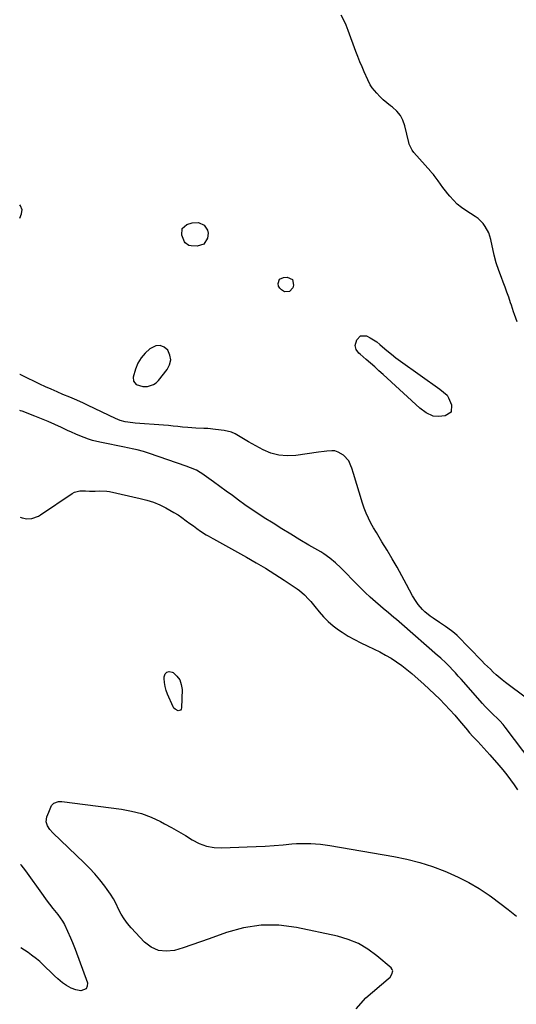
# Model space of a CAD drawing. Units: inches. Extents: x 1905007 to 1910250, y 374480 to 379786.
# Drawn here: x 1905009 to 1905320, y 377964 to 378581 of the extents above; entities that cross this region are included whole.
import ezdxf

# ---------------------------------------------------------------- set-up
doc = ezdxf.new("R2010")
doc.units = ezdxf.units.IN
doc.header["$MEASUREMENT"] = 0
doc.layers.add('1', color=7, linetype='Continuous')
doc.layers.add('7', color=7, linetype='Continuous')

msp = doc.modelspace()

# ---------------------------------------------------------------- linework, layer by layer
at = {"layer": '1', "color": 18}
msp.add_polyline3d([(1905093.17, 378352.43, 1626), (1905094.82, 378353.58, 1626), (1905096.3, 378355.04, 1626), (1905101.69, 378361.85, 1626), (1905103.18, 378364.84, 1626), (1905103.87, 378367.85, 1626), (1905103.36, 378370.9, 1626), (1905102.04, 378373.97, 1626), (1905099.7, 378375.92, 1626), (1905097.22, 378376.98, 1626), (1905094.53, 378376.73, 1626), (1905090.79, 378374.9, 1626), (1905087.84, 378372.17, 1626), (1905085.3, 378369.16, 1626), (1905083.37, 378365.73, 1626), (1905081.85, 378362, 1626), (1905080.37, 378357.1, 1626), (1905080.49, 378354.5, 1626), (1905082.19, 378352.54, 1626), (1905086.51, 378351.24, 1626), (1905089.26, 378351.3, 1626), (1905093.17, 378352.43, 1626)], dxfattribs=at)
at = {"layer": '7', "color": 18}
for points in [[(1905320.88, 378391.77, 1628), (1905319.17, 378396.23, 1628), (1905318.61, 378397.94, 1628), (1905317.22, 378402.19, 1628), (1905316.74, 378403.59, 1628), (1905315.52, 378407.07, 1628), (1905314.4, 378410.21, 1628), (1905313.27, 378413.34, 1628), (1905312.12, 378416.46, 1628), (1905310.95, 378419.58, 1628), (1905309.3, 378423.92, 1628), (1905307.73, 378428.59, 1628), (1905306.51, 378433.38, 1628), (1905304.37, 378443.31, 1628), (1905303.01, 378447.56, 1628), (1905300.87, 378451.48, 1628), (1905299.5, 378453.25, 1628), (1905296.33, 378456.34, 1628), (1905294.52, 378457.67, 1628), (1905288.7, 378461.39, 1628), (1905285.92, 378463.37, 1628), (1905283.29, 378465.51, 1628), (1905280.88, 378467.9, 1628), (1905278.61, 378470.45, 1628), (1905277.5, 378471.84, 1628), (1905275.92, 378473.83, 1628), (1905274.37, 378475.85, 1628), (1905272.85, 378477.88, 1628), (1905271.35, 378479.94, 1628), (1905268.84, 378483.44, 1628), (1905268.37, 378484.06, 1628), (1905267.05, 378485.5, 1628), (1905266.79, 378485.79, 1628), (1905256.14, 378497.82, 1628), (1905255.06, 378499.19, 1628), (1905253.2, 378503.1, 1628), (1905252.97, 378503.95, 1628), (1905250.5, 378514.57, 1628), (1905249.3, 378517.96, 1628), (1905247.68, 378521.06, 1628), (1905245.43, 378523.74, 1628), (1905242.75, 378526.13, 1628), (1905241.48, 378527.03, 1628), (1905239.16, 378528.82, 1628), (1905236.95, 378530.72, 1628), (1905234.89, 378532.78, 1628), (1905232.93, 378534.96, 1628), (1905230.1, 378538.37, 1628), (1905228.87, 378540.13, 1628), (1905227.29, 378543.34, 1628), (1905225.08, 378548.31, 1628), (1905223.72, 378551.47, 1628), (1905222.39, 378554.64, 1628), (1905221.12, 378557.83, 1628), (1905219.89, 378561.04, 1628), (1905215, 378574.19, 1628), (1905213.66, 378577.46, 1628), (1905212.2, 378580.66, 1628), (1905210.53, 378583.76, 1628)], [(1905009.3, 378456.6, 1626), (1905010.41, 378459.44, 1626), (1905010.7, 378460.72, 1626), (1905010.74, 378461.97, 1626), (1905009.86, 378464.35, 1626), (1905009.29, 378464.95, 1626)], [(1905127, 378449.13, 1628), (1905127.31, 378447.3, 1628), (1905126.92, 378444.02, 1628), (1905124.59, 378440.39, 1628), (1905120.47, 378439.13, 1628), (1905116.65, 378439.33, 1628), (1905115.24, 378439.6, 1628), (1905112.93, 378441.22, 1628), (1905112.55, 378441.81, 1628), (1905110.81, 378446.1, 1628), (1905110.97, 378450.09, 1628), (1905114.01, 378452.68, 1628), (1905117.34, 378453.69, 1628), (1905121.26, 378453.89, 1628), (1905124.81, 378452.23, 1628), (1905127, 378449.13, 1628)], [(1905178.32, 378410.73, 1628), (1905175.18, 378410.6, 1628), (1905173.2, 378411.69, 1628), (1905172.11, 378412.76, 1628), (1905171.46, 378414.14, 1628), (1905171.11, 378415.73, 1628), (1905172.07, 378418.36, 1628), (1905174.58, 378419.57, 1628), (1905176.8, 378419.71, 1628), (1905180.17, 378418.21, 1628), (1905180.84, 378414.58, 1628), (1905180.38, 378413.11, 1628), (1905178.32, 378410.73, 1628)], [(1905222.75, 378382.96, 1628), (1905226.2, 378383, 1628), (1905226.5, 378382.87, 1628), (1905228.74, 378381.77, 1628), (1905232.93, 378379.11, 1628), (1905234.88, 378377.54, 1628), (1905236.52, 378376.09, 1628), (1905239.26, 378373.75, 1628), (1905242.04, 378371.46, 1628), (1905244.89, 378369.25, 1628), (1905247.79, 378367.11, 1628), (1905272.42, 378349.46, 1628), (1905274.79, 378347.69, 1628), (1905276.92, 378345.71, 1628), (1905277.44, 378344.91, 1628), (1905277.89, 378344.04, 1628), (1905279.8, 378339.62, 1628), (1905279.51, 378335.17, 1628), (1905275.72, 378332.81, 1628), (1905271.53, 378332.45, 1628), (1905268.32, 378332.66, 1628), (1905263.91, 378334.69, 1628), (1905259.97, 378337.72, 1628), (1905236.84, 378358.74, 1628), (1905234.23, 378361.1, 1628), (1905231.61, 378363.45, 1628), (1905228.97, 378365.78, 1628), (1905226.33, 378368.1, 1628), (1905222.43, 378371.49, 1628), (1905221.76, 378372.13, 1628), (1905220.04, 378374.31, 1628), (1905219.47, 378376.8, 1628), (1905220.47, 378380.38, 1628), (1905222.75, 378382.96, 1628)], [(1905326.58, 378155.94, 1626), (1905313.46, 378165.88, 1626), (1905311.5, 378167.43, 1626), (1905307.69, 378170.66, 1626), (1905305.85, 378172.35, 1626), (1905304.05, 378174.08, 1626), (1905302.25, 378175.82, 1626), (1905300.48, 378177.58, 1626), (1905298.72, 378179.35, 1626), (1905283.18, 378195.14, 1626), (1905281.5, 378196.73, 1626), (1905279.76, 378198.24, 1626), (1905276.01, 378200.94, 1626), (1905272.11, 378203.47, 1626), (1905268.27, 378206.07, 1626), (1905266.42, 378207.34, 1626), (1905263.07, 378209.98, 1626), (1905261.54, 378211.47, 1626), (1905258.75, 378214.72, 1626), (1905257.5, 378216.45, 1626), (1905255.3, 378220.12, 1626), (1905251.57, 378227.23, 1626), (1905248.66, 378232.65, 1626), (1905245.67, 378238.03, 1626), (1905242.57, 378243.35, 1626), (1905239.41, 378248.63, 1626), (1905236.16, 378253.92, 1626), (1905234.39, 378256.84, 1626), (1905232.65, 378259.77, 1626), (1905230.94, 378262.72, 1626), (1905229.25, 378265.69, 1626), (1905227.69, 378268.71, 1626), (1905226.26, 378271.79, 1626), (1905225.04, 378274.96, 1626), (1905223.95, 378278.18, 1626), (1905218.38, 378296.73, 1626), (1905217.33, 378299.99, 1626), (1905216.76, 378301.61, 1626), (1905215.42, 378304.71, 1626), (1905211.98, 378308.15, 1626), (1905208.66, 378310.06, 1626), (1905206.75, 378310.81, 1626), (1905204.71, 378310.97, 1626), (1905201.64, 378310.72, 1626), (1905199.92, 378310.56, 1626), (1905196.49, 378310.11, 1626), (1905182.12, 378307.99, 1626), (1905176.82, 378307.74, 1626), (1905171.63, 378308.14, 1626), (1905166.62, 378309.54, 1626), (1905161.73, 378311.6, 1626), (1905154.82, 378315.34, 1626), (1905152.67, 378316.54, 1626), (1905148.42, 378319.06, 1626), (1905144.21, 378321.56, 1626), (1905142, 378322.54, 1626), (1905137.3, 378323.69, 1626), (1905131.96, 378324.37, 1626), (1905127.02, 378324.86, 1626), (1905124.54, 378325, 1626), (1905119.58, 378325.17, 1626), (1905114.63, 378325.49, 1626), (1905111.22, 378325.83, 1626), (1905108.28, 378326.15, 1626), (1905105.34, 378326.44, 1626), (1905102.4, 378326.69, 1626), (1905099.45, 378326.93, 1626), (1905081.63, 378328.25, 1626), (1905080.04, 378328.4, 1626), (1905075.3, 378329.15, 1626), (1905072.23, 378329.99, 1626), (1905069.28, 378331.18, 1626), (1905052.12, 378339.34, 1626), (1905049.29, 378340.67, 1626), (1905045.04, 378342.59, 1626), (1905040.74, 378344.44, 1626), (1905036.33, 378346.29, 1626), (1905032.69, 378347.84, 1626), (1905029.08, 378349.44, 1626), (1905025.48, 378351.08, 1626), (1905021.91, 378352.76, 1626), (1905010.85, 378358.04, 1626), (1905009.51, 378358.64, 1626), (1905009.44, 378358.67, 1626)], [(1905330.31, 378115.56, 1624), (1905313.39, 378137.82, 1624), (1905312.1, 378139.44, 1624), (1905310, 378141.75, 1624), (1905308.53, 378143.21, 1624), (1905305.8, 378145.76, 1624), (1905302.38, 378149.1, 1624), (1905300.74, 378150.83, 1624), (1905299.14, 378152.6, 1624), (1905285.7, 378167.87, 1624), (1905283.95, 378169.83, 1624), (1905282.19, 378171.77, 1624), (1905280.39, 378173.68, 1624), (1905278.58, 378175.57, 1624), (1905276.1, 378178.11, 1624), (1905272.97, 378180.97, 1624), (1905271.68, 378182.07, 1624), (1905271.04, 378182.63, 1624), (1905248.62, 378202.3, 1624), (1905245.32, 378205.16, 1624), (1905243.66, 378206.58, 1624), (1905240.31, 378209.39, 1624), (1905236.98, 378212.21, 1624), (1905235.32, 378213.62, 1624), (1905232.04, 378216.43, 1624), (1905228.78, 378219.31, 1624), (1905225.59, 378222.24, 1624), (1905222.48, 378225.27, 1624), (1905219.43, 378228.36, 1624), (1905212.08, 378236.02, 1624), (1905210.46, 378237.66, 1624), (1905207.09, 378240.8, 1624), (1905203.54, 378243.72, 1624), (1905199.78, 378246.36, 1624), (1905197.82, 378247.58, 1624), (1905190.44, 378251.9, 1624), (1905184.77, 378255.26, 1624), (1905179.13, 378258.65, 1624), (1905173.52, 378262.1, 1624), (1905167.93, 378265.58, 1624), (1905162.47, 378269.02, 1624), (1905158.38, 378271.66, 1624), (1905154.33, 378274.36, 1624), (1905150.34, 378277.15, 1624), (1905146.4, 378279.99, 1624), (1905142.47, 378282.88, 1624), (1905138.54, 378285.75, 1624), (1905134.6, 378288.6, 1624), (1905130.64, 378291.45, 1624), (1905123.43, 378296.61, 1624), (1905122.3, 378297.36, 1624), (1905119.94, 378298.7, 1624), (1905116.19, 378300.33, 1624), (1905113.64, 378301.27, 1624), (1905090.65, 378309.32, 1624), (1905086.78, 378310.55, 1624), (1905082.85, 378311.56, 1624), (1905080.86, 378312, 1624), (1905076.88, 378312.84, 1624), (1905074.89, 378313.25, 1624), (1905060.46, 378316.12, 1624), (1905057.7, 378316.74, 1624), (1905054.97, 378317.45, 1624), (1905052.28, 378318.3, 1624), (1905049.61, 378319.24, 1624), (1905046.97, 378320.28, 1624), (1905044.36, 378321.36, 1624), (1905041.77, 378322.5, 1624), (1905039.19, 378323.68, 1624), (1905035.49, 378325.43, 1624), (1905031.33, 378327.34, 1624), (1905027.15, 378329.19, 1624), (1905022.93, 378330.95, 1624), (1905018.69, 378332.65, 1624), (1905010.81, 378335.72, 1624), (1905009.83, 378336.05, 1624), (1905009.47, 378336.13, 1624)], [(1905009.57, 378269.45, 1624), (1905010.84, 378269, 1624), (1905013.79, 378268.39, 1624), (1905016.79, 378268.56, 1624), (1905021.06, 378270.09, 1624), (1905022.38, 378270.86, 1624), (1905042.14, 378284.14, 1624), (1905043.67, 378284.96, 1624), (1905046.91, 378285.87, 1624), (1905050.42, 378285.87, 1624), (1905053.06, 378285.75, 1624), (1905056.58, 378285.68, 1624), (1905059, 378285.83, 1624), (1905063.91, 378285.62, 1624), (1905065.53, 378285.34, 1624), (1905084.72, 378281.13, 1624), (1905088.91, 378280.02, 1624), (1905093.02, 378278.69, 1624), (1905097, 378277.02, 1624), (1905100.89, 378275.12, 1624), (1905103.33, 378273.8, 1624), (1905105.9, 378272.33, 1624), (1905108.43, 378270.78, 1624), (1905110.88, 378269.11, 1624), (1905113.59, 378267.12, 1624), (1905115.8, 378265.46, 1624), (1905118.04, 378263.83, 1624), (1905120.31, 378262.23, 1624), (1905122.6, 378260.67, 1624), (1905126.1, 378258.33, 1624), (1905127.23, 378257.63, 1624), (1905130.16, 378256.05, 1624), (1905130.74, 378255.73, 1624), (1905151.41, 378244.23, 1624), (1905157.37, 378240.82, 1624), (1905163.28, 378237.32, 1624), (1905169.1, 378233.67, 1624), (1905174.86, 378229.93, 1624), (1905183.04, 378224.49, 1624), (1905184.62, 378223.35, 1624), (1905187.57, 378220.81, 1624), (1905190.25, 378217.96, 1624), (1905191.53, 378216.48, 1624), (1905194.03, 378213.46, 1624), (1905196.79, 378210, 1624), (1905199.53, 378206.88, 1624), (1905202.44, 378203.96, 1624), (1905205.61, 378201.31, 1624), (1905208.96, 378198.86, 1624), (1905211.33, 378197.28, 1624), (1905215.09, 378194.92, 1624), (1905218.92, 378192.69, 1624), (1905222.85, 378190.67, 1624), (1905226.86, 378188.77, 1624), (1905231.26, 378186.74, 1624), (1905234.86, 378184.94, 1624), (1905238.38, 378182.99, 1624), (1905241.86, 378180.95, 1624), (1905245.23, 378178.75, 1624), (1905248.52, 378176.44, 1624), (1905251.7, 378173.97, 1624), (1905254.8, 378171.39, 1624), (1905258.88, 378167.81, 1624), (1905262.31, 378164.76, 1624), (1905265.7, 378161.66, 1624), (1905269.04, 378158.51, 1624), (1905272.34, 378155.32, 1624), (1905275.58, 378152.04, 1624), (1905278.72, 378148.73, 1624), (1905281.75, 378145.33, 1624), (1905284.72, 378141.87, 1624), (1905289.72, 378135.85, 1624), (1905290.13, 378135.34, 1624), (1905290.95, 378134.34, 1624), (1905293.08, 378131.88, 1624), (1905296.11, 378128.76, 1624), (1905298.06, 378126.72, 1624), (1905299.99, 378124.66, 1624), (1905301.89, 378122.57, 1624), (1905303.77, 378120.45, 1624), (1905309.39, 378114.02, 1624), (1905311.9, 378111.04, 1624), (1905314.33, 378108.01, 1624), (1905316.65, 378104.89, 1624), (1905318.9, 378101.71, 1624), (1905321.15, 378098.54, 1624)], [(1905101.34, 378172.36, 1626), (1905102.88, 378172.63, 1626), (1905104.77, 378172.29, 1626), (1905105.3, 378171.96, 1626), (1905107.68, 378169.87, 1626), (1905109.51, 378167.47, 1626), (1905110.51, 378164.63, 1626), (1905110.96, 378161.48, 1626), (1905110.7, 378149.89, 1626), (1905110.43, 378149.08, 1626), (1905109.99, 378148.48, 1626), (1905108.45, 378148.11, 1626), (1905106.6, 378149, 1626), (1905105.91, 378149.74, 1626), (1905105.35, 378150.63, 1626), (1905101.91, 378158.45, 1626), (1905101.02, 378160.83, 1626), (1905100.33, 378163.25, 1626), (1905099.92, 378165.73, 1626), (1905099.7, 378168.26, 1626), (1905099.67, 378169.37, 1626), (1905100.33, 378171.17, 1626), (1905101.34, 378172.36, 1626)], [(1905220.06, 377961.39, 1626), (1905225.99, 377968.27, 1626), (1905240.11, 377980.14, 1626), (1905241.23, 377981.32, 1626), (1905242.41, 377983.07, 1626), (1905242.87, 377985.16, 1626), (1905242.51, 377986.12, 1626), (1905241.85, 377987.04, 1626), (1905233.04, 377994.6, 1626), (1905227.39, 377998.76, 1626), (1905221.42, 378002.29, 1626), (1905214.99, 378004.89, 1626), (1905208.26, 378006.86, 1626), (1905182.63, 378012.31, 1626), (1905171.49, 378013.7, 1626), (1905160.45, 378013.85, 1626), (1905149.53, 378012.14, 1626), (1905138.71, 378009.18, 1626), (1905127.93, 378005.23, 1626), (1905122.55, 378003.31, 1626), (1905117.14, 378001.45, 1626), (1905111.71, 377999.7, 1626), (1905106.25, 377998.01, 1626), (1905101.06, 377997.41, 1626), (1905096.15, 377997.88, 1626), (1905091.68, 377999.95, 1626), (1905087.5, 378003.09, 1626), (1905079.02, 378012.18, 1626), (1905076.74, 378014.89, 1626), (1905074.65, 378017.73, 1626), (1905072.86, 378020.76, 1626), (1905071.27, 378023.92, 1626), (1905069.72, 378027.13, 1626), (1905068.03, 378030.25, 1626), (1905066.14, 378033.25, 1626), (1905064.11, 378036.17, 1626), (1905062.53, 378038.3, 1626), (1905059.51, 378042.14, 1626), (1905056.37, 378045.87, 1626), (1905053.05, 378049.44, 1626), (1905049.6, 378052.9, 1626), (1905030.04, 378071.6, 1626), (1905028.2, 378073.69, 1626), (1905026.75, 378076.06, 1626), (1905025.89, 378078.62, 1626), (1905026.38, 378081.66, 1626), (1905027.46, 378084.68, 1626), (1905029.28, 378088.85, 1626), (1905030.68, 378090.23, 1626), (1905033.59, 378091.24, 1626), (1905034.63, 378091.29, 1626), (1905035.67, 378091.24, 1626), (1905073.04, 378086.47, 1626), (1905079.38, 378085.3, 1626), (1905085.57, 378083.7, 1626), (1905091.55, 378081.42, 1626), (1905097.39, 378078.71, 1626), (1905099.99, 378077.32, 1626), (1905104.39, 378074.91, 1626), (1905108.76, 378072.44, 1626), (1905113.08, 378069.88, 1626), (1905117.36, 378067.26, 1626), (1905121.73, 378065.03, 1626), (1905126.26, 378063.37, 1626), (1905131.01, 378062.53, 1626), (1905135.9, 378062.25, 1626), (1905151.74, 378062.78, 1626), (1905157.4, 378063.02, 1626), (1905163.06, 378063.32, 1626), (1905168.71, 378063.73, 1626), (1905174.36, 378064.2, 1626), (1905179.68, 378064.69, 1626), (1905182.67, 378064.91, 1626), (1905185.65, 378065.03, 1626), (1905188.64, 378065.03, 1626), (1905191.63, 378064.94, 1626), (1905194.62, 378064.74, 1626), (1905197.6, 378064.46, 1626), (1905200.57, 378064.08, 1626), (1905203.52, 378063.63, 1626), (1905243.64, 378056.75, 1626), (1905251.79, 378055.07, 1626), (1905259.84, 378053.04, 1626), (1905267.74, 378050.49, 1626), (1905275.54, 378047.59, 1626), (1905277.08, 378046.96, 1626), (1905283.91, 378043.89, 1626), (1905290.58, 378040.51, 1626), (1905297, 378036.68, 1626), (1905303.25, 378032.55, 1626), (1905304.79, 378031.46, 1626), (1905310.08, 378027.56, 1626), (1905315.27, 378023.55, 1626), (1905320.33, 378019.37, 1626)], [(1905009.88, 378051.78, 1626), (1905009.99, 378051.66, 1626), (1905012.94, 378047.91, 1626), (1905023.95, 378032.3, 1626), (1905025.91, 378029.59, 1626), (1905027.92, 378026.9, 1626), (1905029.99, 378024.27, 1626), (1905033.15, 378020.4, 1626), (1905034.68, 378018.4, 1626), (1905036.09, 378016.32, 1626), (1905037.33, 378014.14, 1626), (1905039.26, 378010.07, 1626), (1905041.1, 378005.83, 1626), (1905042.28, 378002.99, 1626), (1905043.94, 377998.68, 1626), (1905051.65, 377977.75, 1626), (1905051.63, 377975.64, 1626), (1905051.02, 377974, 1626), (1905047.48, 377972.63, 1626), (1905044.39, 377973.36, 1626), (1905041.44, 377974.4, 1626), (1905038.7, 377975.92, 1626), (1905036.1, 377977.75, 1626), (1905033.26, 377980.12, 1626), (1905031.14, 377981.98, 1626), (1905028.13, 377984.95, 1626), (1905026.13, 377986.94, 1626), (1905025.12, 377987.93, 1626), (1905021.91, 377991.01, 1626), (1905019.9, 377992.72, 1626), (1905016.73, 377995.1, 1626), (1905014.55, 377996.59, 1626), (1905009.96, 377999.64, 1626)]]:
    msp.add_polyline3d(points, dxfattribs=at)

doc.saveas('drawing.dxf')
